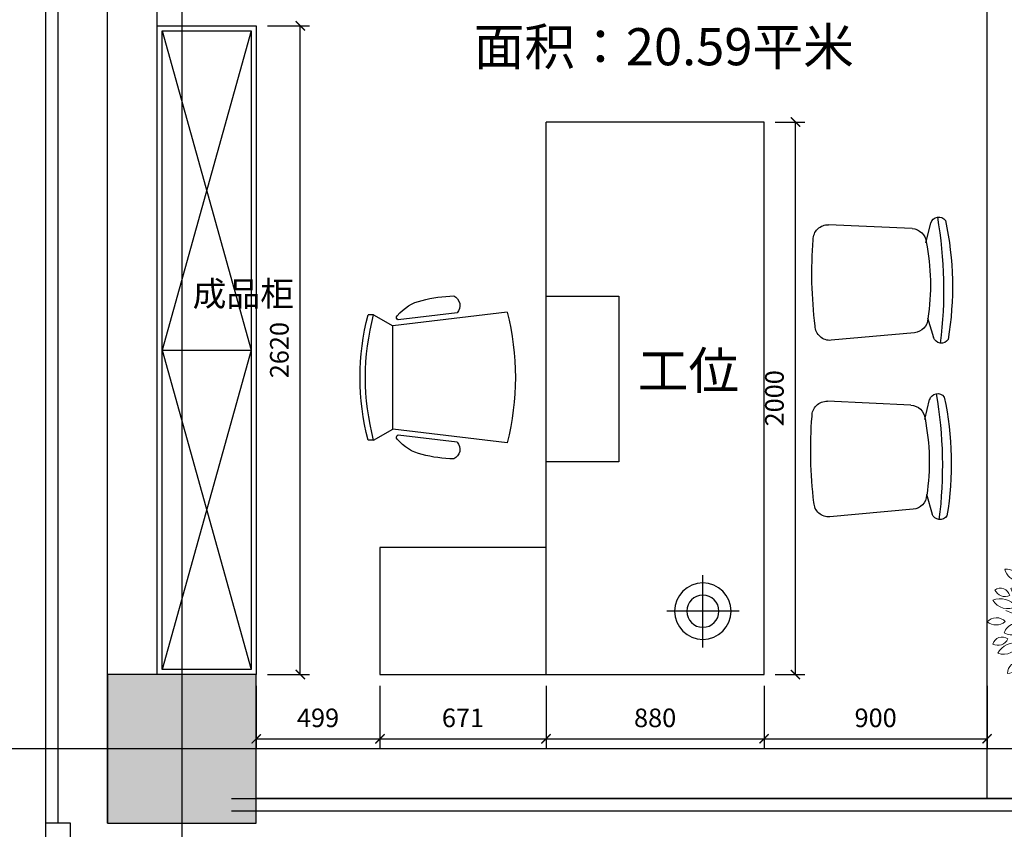
# Model space of a CAD drawing. Units: millimetres. Extents: x 416454 to 7886715, y -4200022 to -1100228.
# Drawn here: x 7610314 to 7614288, y -4168027 to -4164757 of the extents above; entities that cross this region are included whole.
import ezdxf

# ---------------------------------------------------------------- set-up
doc = ezdxf.new("R2010")
doc.units = ezdxf.units.MM
doc.header["$PDMODE"] = 3
doc.linetypes.add('DOTE', pattern=[2.42, 2, -0.2, 0.02, -0.2])
for name, color, linetype in [('A-护栏', 173, 'Continuous'), ('CEIL-TEXT', 2, 'Continuous'), ('COLU', 2, 'Continuous'), ('WALL', 9, 'Continuous'), ('wall-THIN', 3, 'Continuous'), ('幕墙石材', 153, 'Continuous'), ('幕墙铝板', 150, 'Continuous'), ('建-轴网', 1, 'DOTE'), ('标注', 146, 'Continuous')]:
    doc.layers.add(name, color=color, linetype=linetype)
doc.layers.add('填充.0', color=8, linetype='Continuous', lineweight=0)
doc.layers.add('柱填充', color=9, linetype='Continuous', lineweight=18)
doc.layers.add('意向品牌', color=7, linetype='Continuous', true_color=0xffffff)
doc.styles.add('M50', font='txt')
doc.styles.add('宋体', font='txt')
doc.dimstyles.new('M50', dxfattribs={"dimscale": 75, "dimtxt": 1, "dimasz": 0.5, "dimexe": 0.5, "dimexo": 0.6, "dimgap": 0.5, "dimtad": 1, "dimdec": 0, "dimtxsty": 'M50', "dimblk": 'ARCHTICK', "dimcen": 1, "dimclrd": 1, "dimclre": 1, "dimclrt": 2, "dimadec": 0, "dimazin": 0, "dimtfac": 1, "dimtdec": 0, "dimtix": 1, "dimtmove": 0, "dimatfit": 3, "dimldrblk": 'DOTSMALL', "dimfxl": 1.25, "dimarcsym": 0})

# ---------------------------------------------------------------- blocks, each defined once
blk = doc.blocks.new('3432423')
at = {"layer": 'wall-THIN', "color": 4}
for p, q in [((1073858.9, 1158088.1), (1073779.2, 1158111.7)), ((1074160.8, 1158081.4), (1074241.4, 1158101.3)), ((1074571.8, 1158093), (1074492.2, 1158116.6)), ((1074873.7, 1158086.3), (1074954.4, 1158106.2)), ((1073798.4, 1158035), (1073767.6, 1157699)), ((1074218.8, 1158025.6), (1074234.5, 1157688.5)), ((1074511.4, 1158039.9), (1074480.6, 1157703.9)), ((1074931.8, 1158030.5), (1074947.4, 1157693.4)), ((1073131, 1157433.3), (1075362.1, 1157433.3)), ((1073131, 1155882.5), (1073131, 1157433.3)), ((1075362.1, 1157433.3), (1075362.1, 1156553.3)), ((1073386.8, 1157331.9), (1073386.8, 1157040)), ((1073240.8, 1157185.9), (1073532.8, 1157185.9)), ((1074659.2, 1156846.2), (1073990.2, 1156846.2)), ((1073990.2, 1156846.2), (1073990.2, 1156553.3)), ((1074659.2, 1156553.3), (1074659.2, 1156846.2)), ((1073131, 1156553.3), (1075362.1, 1156553.3)), ((1073644.1, 1156553.3), (1073644.1, 1155882.5)), ((1073990.2, 1156553.3), (1074659.2, 1156553.3)), ((1074066.7, 1156396.3), (1074121.7, 1155934.3)), ((1074594.7, 1156396.3), (1074539.7, 1155934.3)), ((1074070, 1156194.5), (1074098.3, 1155956.7)), ((1074591.4, 1156194.5), (1074563.1, 1155956.7)), ((1074077.7, 1155857.3), (1074121.7, 1155934.3)), ((1074121.7, 1155934.3), (1074539.7, 1155934.3)), ((1074583.7, 1155857.3), (1074539.7, 1155934.3)), ((1073644.1, 1155882.5), (1073131, 1155882.5)), ((1074077.7, 1155857.3), (1074077.7, 1155835.3)), ((1074583.7, 1155857.3), (1074583.7, 1155835.3))]:
    blk.add_line(p, q, dxfattribs=at)
for radius in [114, 65]:
    blk.add_circle((1073386.8, 1157185.9), radius, dxfattribs=at)
for centre, radius, start, end in [((1073789.5, 1158143.1), 33, 122.9107, 251.9134), ((1073983.2, 1156894.8), 1293.5, 78.0181, 99.4192), ((1074502.4, 1158148), 33, 122.9107, 251.9134), ((1074696.2, 1156899.7), 1293.5, 78.0181, 99.4192), ((1074945.5, 1158138.1), 33, 285.524, 54.5267), ((1073973.2, 1156445.6), 1707, 80.1526, 97.2848), ((1074232.6, 1158133.1), 33, 285.524, 54.5267), ((1074686.1, 1156450.5), 1707, 80.1526, 97.2848), ((1073857.6, 1158029.8), 59.4, 92.0716, 174.9909), ((1073994.5, 1157138.4), 961.2, 89.0684, 98.3622), ((1073982.8, 1157138.7), 961.2, 79.0752, 88.369), ((1074570.5, 1158034.7), 59.4, 92.0716, 174.9909), ((1074707.5, 1157143.3), 961.2, 89.0684, 98.3622), ((1074695.8, 1157143.6), 961.2, 79.0752, 88.369), ((1074872.4, 1158027.9), 59.4, 2.4465, 85.3658), ((1074159.5, 1158023), 59.4, 2.4465, 85.3658), ((1073826.8, 1157693.8), 59.4, 174.9909, 268.7187), ((1074175.1, 1157686), 59.4, 268.7187, 2.4465), ((1074539.8, 1157698.7), 59.4, 174.9909, 268.7187), ((1074888.1, 1157690.9), 59.4, 268.7187, 2.4465), ((1074037.4, 1159316.5), 1695.4, 262.8211, 274.6163), ((1074750.3, 1159321.4), 1695.4, 262.8211, 274.6163), ((1074330.7, 1155356.8), 1072.5, 75.75, 104.25), ((1074040.9, 1156162.5), 43.2, 47.5747, 155.6016), ((1074595.2, 1156198.9), 594, 181.7813, 194.2402), ((1074620.6, 1156162.5), 43.2, 24.3984, 132.4253), ((1074066.2, 1156198.9), 594, 345.7598, 358.2187), ((1074197.7, 1156094), 183, 193.0299, 230.556), ((1074463.7, 1156094), 183, 309.444, 346.9701), ((1074088.8, 1155959.4), 9.92, 222.3552, 344.2117), ((1074572.6, 1155959.4), 9.92, 195.7883, 317.6448), ((1074330.7, 1156810.7), 986.3, 255.1372, 284.8628), ((1074330.7, 1156788.7), 986.3, 255.1372, 284.8628)]:
    blk.add_arc(centre, radius, start, end, dxfattribs=at)
blk = doc.blocks.new('_ARCHTICK')
at = {"color": 0, "linetype": 'ByBlock', "const_width": 0.15}
blk.add_lwpolyline([(-0.5, -0.5), (0.5, 0.5)], dxfattribs=at)
blk = doc.blocks.new('*D42')
at = {"layer": 'CEIL-TEXT', "color": 1, "lineweight": -2, "ltscale": 3, "transparency": 16777216}
for p, q in [((7611268.4, -4167446.7), (7611268.4, -4167698.8)), ((7611767.6, -4167446.7), (7611767.6, -4167698.8)), ((7611268.4, -4167661.3), (7611767.6, -4167661.3))]:
    blk.add_line(p, q, dxfattribs=at)
at = {"layer": 'Defpoints', "color": 0, "lineweight": 25, "ltscale": 3, "transparency": 16777216}
for p in [(7611268.4, -4167401.7), (7611767.6, -4167401.7), (7611767.6, -4167661.3)]:
    blk.add_point(p, dxfattribs=at)
at = {"layer": 'CEIL-TEXT', "color": 1, "lineweight": -2, "ltscale": 3, "transparency": 16777216, "xscale": 37.5, "yscale": 37.5, "zscale": 37.5, "rotation": 180}
blk.add_blockref('_ARCHTICK', (7611268.4, -4167661.3), dxfattribs=at)
at = {"layer": 'CEIL-TEXT', "color": 1, "lineweight": -2, "ltscale": 3, "transparency": 16777216, "xscale": 37.5, "yscale": 37.5, "zscale": 37.5}
blk.add_blockref('_ARCHTICK', (7611767.6, -4167661.3), dxfattribs=at)
at = {"layer": 'CEIL-TEXT', "color": 2, "lineweight": 25, "ltscale": 3, "transparency": 16777216, "insert": (7611518, -4167586.3), "char_height": 75, "attachment_point": 5, "style": 'M50'}
blk.add_mtext('499', dxfattribs=at)
blk = doc.blocks.new('_DotSmall')
at = {"color": 0, "linetype": 'ByBlock', "const_width": 0.5}
blk.add_lwpolyline([(-0.0625, 0, 1), (0.0625, 0, 1)], format="xyb", close=True, dxfattribs=at)
blk = doc.blocks.new('*D43')
at = {"layer": 'CEIL-TEXT', "color": 1, "lineweight": -2, "ltscale": 3, "transparency": 16777216}
for p, q in [((7611767.6, -4167446.7), (7611767.6, -4167698.8)), ((7612438.4, -4167446.7), (7612438.4, -4167698.8)), ((7611767.6, -4167661.3), (7612438.4, -4167661.3))]:
    blk.add_line(p, q, dxfattribs=at)
at = {"layer": 'Defpoints', "color": 0, "lineweight": 25, "ltscale": 3, "transparency": 16777216}
for p in [(7611767.6, -4167401.7), (7612438.4, -4167401.7), (7612438.4, -4167661.3)]:
    blk.add_point(p, dxfattribs=at)
at = {"layer": 'CEIL-TEXT', "color": 1, "lineweight": -2, "ltscale": 3, "transparency": 16777216, "xscale": 37.5, "yscale": 37.5, "zscale": 37.5, "rotation": 180}
blk.add_blockref('_ARCHTICK', (7611767.6, -4167661.3), dxfattribs=at)
at = {"layer": 'CEIL-TEXT', "color": 1, "lineweight": -2, "ltscale": 3, "transparency": 16777216, "xscale": 37.5, "yscale": 37.5, "zscale": 37.5}
blk.add_blockref('_ARCHTICK', (7612438.4, -4167661.3), dxfattribs=at)
at = {"layer": 'CEIL-TEXT', "color": 2, "lineweight": 25, "ltscale": 3, "transparency": 16777216, "insert": (7612103, -4167586.3), "char_height": 75, "attachment_point": 5, "style": 'M50'}
blk.add_mtext('671', dxfattribs=at)
blk = doc.blocks.new('*D44')
at = {"layer": 'CEIL-TEXT', "color": 1, "lineweight": -2, "ltscale": 3, "transparency": 16777216}
for p, q in [((7612438.4, -4167446.7), (7612438.4, -4167698.8)), ((7613318.4, -4167446.7), (7613318.4, -4167698.8)), ((7612438.4, -4167661.3), (7613318.4, -4167661.3))]:
    blk.add_line(p, q, dxfattribs=at)
at = {"layer": 'Defpoints', "color": 0, "lineweight": 25, "ltscale": 3, "transparency": 16777216}
for p in [(7612438.4, -4167401.7), (7613318.4, -4167401.7), (7613318.4, -4167661.3)]:
    blk.add_point(p, dxfattribs=at)
at = {"layer": 'CEIL-TEXT', "color": 1, "lineweight": -2, "ltscale": 3, "transparency": 16777216, "xscale": 37.5, "yscale": 37.5, "zscale": 37.5, "rotation": 180}
blk.add_blockref('_ARCHTICK', (7612438.4, -4167661.3), dxfattribs=at)
at = {"layer": 'CEIL-TEXT', "color": 1, "lineweight": -2, "ltscale": 3, "transparency": 16777216, "xscale": 37.5, "yscale": 37.5, "zscale": 37.5}
blk.add_blockref('_ARCHTICK', (7613318.4, -4167661.3), dxfattribs=at)
at = {"layer": 'CEIL-TEXT', "color": 2, "lineweight": 25, "ltscale": 3, "transparency": 16777216, "insert": (7612878.4, -4167586.3), "char_height": 75, "attachment_point": 5, "style": 'M50'}
blk.add_mtext('880', dxfattribs=at)
blk = doc.blocks.new('*D45')
at = {"layer": 'CEIL-TEXT', "color": 1, "lineweight": -2, "ltscale": 3, "transparency": 16777216}
for p, q in [((7613318.4, -4167446.7), (7613318.4, -4167698.8)), ((7614218.4, -4167447.3), (7614218.4, -4167698.8)), ((7613318.4, -4167661.3), (7614218.4, -4167661.3))]:
    blk.add_line(p, q, dxfattribs=at)
at = {"layer": 'Defpoints', "color": 0, "lineweight": 25, "ltscale": 3, "transparency": 16777216}
for p in [(7613318.4, -4167401.7), (7614218.4, -4167402.3), (7614218.4, -4167661.3)]:
    blk.add_point(p, dxfattribs=at)
at = {"layer": 'CEIL-TEXT', "color": 1, "lineweight": -2, "ltscale": 3, "transparency": 16777216, "xscale": 37.5, "yscale": 37.5, "zscale": 37.5, "rotation": 180}
blk.add_blockref('_ARCHTICK', (7613318.4, -4167661.3), dxfattribs=at)
at = {"layer": 'CEIL-TEXT', "color": 1, "lineweight": -2, "ltscale": 3, "transparency": 16777216, "xscale": 37.5, "yscale": 37.5, "zscale": 37.5}
blk.add_blockref('_ARCHTICK', (7614218.4, -4167661.3), dxfattribs=at)
at = {"layer": 'CEIL-TEXT', "color": 2, "lineweight": 25, "ltscale": 3, "transparency": 16777216, "insert": (7613768.4, -4167586.3), "char_height": 75, "attachment_point": 5, "style": 'M50'}
blk.add_mtext('900', dxfattribs=at)
blk = doc.blocks.new('*D46')
at = {"layer": 'CEIL-TEXT', "color": 1, "lineweight": -2, "ltscale": 3, "transparency": 16777216}
for p, q in [((7611313.4, -4164781.7), (7611484, -4164781.7)), ((7611446.5, -4167401.7), (7611446.5, -4164781.7)), ((7611313.4, -4167401.7), (7611484, -4167401.7))]:
    blk.add_line(p, q, dxfattribs=at)
at = {"layer": 'Defpoints', "color": 0, "lineweight": 25, "ltscale": 3, "transparency": 16777216}
for p in [(7611268.4, -4164781.7), (7611446.5, -4164781.7), (7611268.4, -4167401.7)]:
    blk.add_point(p, dxfattribs=at)
at = {"layer": 'CEIL-TEXT', "color": 1, "lineweight": -2, "ltscale": 3, "transparency": 16777216, "xscale": 37.5, "yscale": 37.5, "zscale": 37.5}
for p, rotation in [((7611446.5, -4164781.7), 90), ((7611446.5, -4167401.7), 270)]:
    blk.add_blockref('_ARCHTICK', p, dxfattribs=dict(at, rotation=rotation))
at = {"layer": 'CEIL-TEXT', "color": 2, "lineweight": 25, "ltscale": 3, "transparency": 16777216, "insert": (7611371.5, -4166091.7), "char_height": 75, "attachment_point": 5, "rotation": 90, "style": 'M50'}
blk.add_mtext('2620', dxfattribs=at)
blk = doc.blocks.new('*D53')
at = {"layer": 'CEIL-TEXT', "color": 1, "lineweight": -2, "ltscale": 3, "transparency": 16777216}
for p, q in [((7613363.4, -4165170.6), (7613482.1, -4165170.6)), ((7613444.6, -4167401.7), (7613444.6, -4165170.6)), ((7613363.4, -4167401.7), (7613482.1, -4167401.7))]:
    blk.add_line(p, q, dxfattribs=at)
at = {"layer": 'Defpoints', "color": 0, "lineweight": 25, "ltscale": 3, "transparency": 16777216}
for p in [(7613318.4, -4165170.6), (7613444.6, -4165170.6), (7613318.4, -4167401.7)]:
    blk.add_point(p, dxfattribs=at)
at = {"layer": 'CEIL-TEXT', "color": 1, "lineweight": -2, "ltscale": 3, "transparency": 16777216, "xscale": 37.5, "yscale": 37.5, "zscale": 37.5}
for p, rotation in [((7613444.6, -4165170.6), 90), ((7613444.6, -4167401.7), 270)]:
    blk.add_blockref('_ARCHTICK', p, dxfattribs=dict(at, rotation=rotation))
at = {"layer": 'CEIL-TEXT', "color": 2, "lineweight": 25, "ltscale": 3, "transparency": 16777216, "insert": (7613369.6, -4166286.2), "char_height": 75, "attachment_point": 5, "rotation": 90, "style": 'M50'}
blk.add_mtext('2000', dxfattribs=at)
blk = doc.blocks.new('ewsre')
at = {"layer": '填充.0', "color": 138}
for p, q in [((7549010.1, -4094430.5), (7549058.3, -4094366.8)), ((7549058.3, -4094366.8), (7549051.1, -4094329.3)), ((7549128.2, -4094398.7), (7549133, -4094332.2)), ((7548981.2, -4094473.9), (7548973.9, -4094401.6)), ((7549225.7, -4094409.2), (7549258.2, -4094419)), ((7549258.2, -4094419), (7549258.2, -4094428.8)), ((7549258.2, -4094428.8), (7549286.7, -4094428.8)), ((7548807.6, -4094508.6), (7548761.8, -4094471)), ((7548959.4, -4094494.1), (7548983.6, -4094485.5)), ((7548952.2, -4094508.6), (7548993.2, -4094497)), ((7548954.6, -4094517.2), (7548995.6, -4094517.2)), ((7549002.8, -4094528.8), (7548954.6, -4094525.9)), ((7548952.2, -4094546.1), (7548998, -4094549.1)), ((7548954.6, -4094569.3), (7549002.8, -4094569.3)), ((7548964.2, -4094586.7), (7549005.2, -4094589.6)), ((7548839, -4094641.7), (7548870.3, -4094708.2)), ((7548841.4, -4094705.2), (7548839, -4094641.7)), ((7548863, -4094635.9), (7548889.5, -4094705.2)), ((7548884.7, -4094641.7), (7548891.9, -4094702.3)), ((7548889.5, -4094638.8), (7548908.9, -4094702.3)), ((7548918.5, -4094641.7), (7548932.9, -4094696.6)), ((7548930.5, -4094638.8), (7548957, -4094690.8)), ((7548947.4, -4094633), (7548957, -4094682.1)), ((7548959.4, -4094630.1), (7548966.7, -4094676.3)), ((7548969.1, -4094627.1), (7548981.2, -4094670.6)), ((7549012.5, -4094604), (7548978.8, -4094621.3)), ((7549026.9, -4094621.3), (7548978.8, -4094647.4)), ((7549034.2, -4094633), (7548998, -4094650.3)), ((7549048.7, -4094644.5), (7549029.3, -4094659)), ((7549063.1, -4094716.9), (7549092, -4094650.3)), ((7549092, -4094650.3), (7549084.8, -4094716.9)), ((7549104.1, -4094650.3), (7549096.9, -4094696.6)), ((7549113.7, -4094644.5), (7549116.1, -4094682.1)), ((7549123.4, -4094679.2), (7549128.2, -4094635.9)), ((7549128.2, -4094635.9), (7549133, -4094638.8)), ((7549133, -4094638.8), (7549135.4, -4094667.7)), ((7549142.6, -4094633), (7549166.8, -4094630.1)), ((7549142.6, -4094664.8), (7549142.6, -4094633)), ((7549166.8, -4094630.1), (7549159.5, -4094667.7)), ((7549166.8, -4094670.6), (7549176.4, -4094630.1)), ((7549176.4, -4094630.1), (7549183.6, -4094633)), ((7549183.6, -4094633), (7549176.4, -4094661.9)), ((7549188.4, -4094676.3), (7549190.9, -4094633)), ((7549190.9, -4094633), (7549200.5, -4094635.9)), ((7549200.5, -4094635.9), (7549198.1, -4094685)), ((7549205.3, -4094682.1), (7549207.7, -4094635.9)), ((7549207.7, -4094635.9), (7549217.3, -4094644.5)), ((7549217.3, -4094644.5), (7549214.9, -4094685)), ((7549219.7, -4094685), (7549227, -4094650.3)), ((7549227, -4094650.3), (7549246.3, -4094653.2)), ((7549234.3, -4094650.3), (7549229.4, -4094682.1)), ((7549246.3, -4094653.2), (7549236.7, -4094679.2)), ((7549372, -4094658), (7549420.7, -4094658)), ((7548988.4, -4094708.2), (7549005.2, -4094742.9)), ((7549007.7, -4094693.7), (7549012.5, -4094745.8)), ((7549058.3, -4094670.6), (7549063.1, -4094716.9)), ((7549092, -4094699.4), (7549094.4, -4094737.1)), ((7549094.4, -4094737.1), (7549101.7, -4094714)), ((7549135.4, -4094667.7), (7549142.6, -4094664.8)), ((7549159.5, -4094667.7), (7549166.8, -4094670.6)), ((7549176.4, -4094661.9), (7549188.4, -4094676.3)), ((7549384.2, -4094721.4), (7549400.4, -4094692.1)), ((7549400.4, -4094692.1), (7549412.6, -4094697)), ((7549412.6, -4094697), (7549424.8, -4094726.2)), ((7548964.2, -4094774.7), (7548940.2, -4094768.9)), ((7548940.2, -4094768.9), (7548947.4, -4094795)), ((7548954.6, -4094754.4), (7548964.2, -4094774.7)), ((7548957, -4094745.8), (7548976.4, -4094768.9)), ((7548971.5, -4094734.2), (7548995.6, -4094754.4)), ((7549036.6, -4094745.8), (7549058.3, -4094751.5)), ((7549128.2, -4094716.9), (7549125.8, -4094742.9)), ((7549137.8, -4094731.3), (7549135.4, -4094745.8)), ((7549152.3, -4094728.4), (7549152.3, -4094754.4)), ((7549162, -4094737.1), (7549162, -4094771.8)), ((7549176.4, -4094740), (7549176.4, -4094774.7)), ((7549190.9, -4094751.5), (7549183.6, -4094777.5)), ((7548904, -4094792.1), (7548925.7, -4094815.2)), ((7548904, -4094815.2), (7548928.1, -4094818.1)), ((7548925.7, -4094783.3), (7548935.3, -4094806.5)), ((7549024.5, -4094832.5), (7549055.9, -4094823.9)), ((7549029.3, -4094818.1), (7549058.3, -4094815.2)), ((7549031.8, -4094809.4), (7549055.9, -4094803.6)), ((7549051.1, -4094771.8), (7549034.2, -4094771.8)), ((7549036.6, -4094789.2), (7549051.1, -4094789.2)), ((7549345.1, -4094789.2), (7549390.9, -4094838.3)), ((7548872.7, -4094873.1), (7548932.9, -4094864.4)), ((7548932.9, -4094864.4), (7548930.5, -4094925.1)), ((7548930.5, -4094925.1), (7548949.8, -4094945.4)), ((7548949.8, -4094945.4), (7548945, -4094997.4)), ((7549010.1, -4094985.8), (7549010.1, -4095008.9)), ((7548945, -4094997.4), (7548947.4, -4095046.6))]:
    blk.add_line(p, q, dxfattribs=at)
at = {"layer": '填充.0', "color": 114}
for p, q in [((7549176.9, -4094487.3), (7549266.3, -4094355.6)), ((7548988.4, -4094482.6), (7549010.1, -4094430.5)), ((7549084.8, -4094479.7), (7549128.2, -4094398.7)), ((7548981.2, -4094473.9), (7548957, -4094491.2)), ((7548998, -4094491.2), (7548981.2, -4094473.9)), ((7549104.1, -4094560.7), (7549084.8, -4094479.7)), ((7549185, -4094536), (7549176.9, -4094487.3)), ((7548908.9, -4094499.9), (7548807.6, -4094508.6)), ((7548904, -4094528.8), (7548908.9, -4094499.9)), ((7548957, -4094578), (7548904, -4094528.8)), ((7548952.2, -4094572.2), (7548947.4, -4094494.1)), ((7549002.8, -4094583.8), (7548998, -4094491.2)), ((7549181, -4094580), (7549185, -4094536)), ((7549225.7, -4094575), (7549367.9, -4094506.8)), ((7549031.8, -4094624.2), (7549002.8, -4094583.8)), ((7549053.5, -4094644.5), (7549104.1, -4094560.7)), ((7549063.2, -4094677.4), (7549136.3, -4094589.7)), ((7549136.3, -4094589.7), (7549225.7, -4094575)), ((7549262.2, -4094623.8), (7549323.2, -4094575)), ((7549323.2, -4094575), (7549372, -4094589.7)), ((7549372, -4094589.7), (7549416.7, -4094619)), ((7548802.8, -4094690.8), (7548694.3, -4094644.5)), ((7548819.6, -4094633), (7548802.8, -4094690.8)), ((7548824.5, -4094635.9), (7548831.7, -4094711.1)), ((7549000.4, -4094656.1), (7548983.6, -4094670.6)), ((7549010.1, -4094673.4), (7549000.4, -4094656.1)), ((7549063.2, -4094677.4), (7549031.8, -4094624.2)), ((7549201.3, -4094628.7), (7549262.2, -4094623.8)), ((7549255.9, -4094653.2), (7549248.7, -4094679.2)), ((7549254.2, -4094662.8), (7549294.7, -4094648.2)), ((7549294.7, -4094648.2), (7549311, -4094633.6)), ((7549311, -4094633.6), (7549372, -4094658)), ((7549331.4, -4094643.4), (7549331.4, -4094667.7)), ((7548831.7, -4094711.1), (7548899.2, -4094699.4)), ((7548894.3, -4094705.2), (7548831.7, -4094832.5)), ((7549010.1, -4094673.4), (7548990.8, -4094716.9)), ((7549029.3, -4094714), (7548993.2, -4094768.9)), ((7549026.9, -4094711.1), (7549036.6, -4094742.9)), ((7549087.5, -4094701.8), (7549144.4, -4094667.7)), ((7549087.5, -4094701.8), (7549234.3, -4094766)), ((7549144.4, -4094667.7), (7549229.7, -4094687.2)), ((7549229.7, -4094687.2), (7549250.1, -4094740.8)), ((7549248.7, -4094679.2), (7549243.9, -4094705.2)), ((7549331.4, -4094667.7), (7549372, -4094682.4)), ((7548990.8, -4094716.9), (7548918.5, -4094786.3)), ((7548993.2, -4094768.9), (7548957, -4094786.3)), ((7549036.6, -4094742.9), (7549029.3, -4094812.3)), ((7549058.3, -4094748.6), (7549055.9, -4094786.3)), ((7549082.4, -4094740), (7549104.1, -4094737.1)), ((7549104.1, -4094737.1), (7549125.8, -4094742.9)), ((7549125.8, -4094742.9), (7549147.4, -4094763.1)), ((7549147.4, -4094763.1), (7549162, -4094771.8)), ((7549210.1, -4094757.3), (7549198.1, -4094867.3)), ((7549234.3, -4094766), (7549282.4, -4094760.2)), ((7549250.1, -4094740.8), (7549319.2, -4094745.8)), ((7548901.6, -4094789.2), (7548899.2, -4094832.5)), ((7548918.5, -4094786.3), (7548901.6, -4094789.2)), ((7548957, -4094786.3), (7548923.3, -4094829.6)), ((7549029.3, -4094812.3), (7549024.5, -4094852.7)), ((7549055.9, -4094786.3), (7549063.1, -4094838.3)), ((7549162, -4094771.8), (7549198.1, -4094792.1)), ((7548831.7, -4094832.5), (7548732.9, -4094870.2)), ((7548899.2, -4094832.5), (7548822, -4094980)), ((7548923.3, -4094829.6), (7548899.2, -4094832.5)), ((7548993.2, -4094867.3), (7548961.8, -4095052.4)), ((7549024.5, -4094852.7), (7548993.2, -4094867.3)), ((7549024.5, -4094855.6), (7549063.1, -4094841.2)), ((7549046.2, -4094847), (7549034.2, -4094962.7)), ((7549060.7, -4094841.2), (7549149.8, -4094922.2)), ((7549063.1, -4094838.3), (7549084.8, -4094971.4)), ((7549198.1, -4094867.3), (7549323.4, -4094951.2)), ((7549024.5, -4094933.7), (7549007.7, -4094951.2)), ((7549039, -4094922.2), (7549024.5, -4094933.7)), ((7549149.8, -4094922.2), (7549207.7, -4095037.9)), ((7549007.7, -4094951.2), (7549010.1, -4094985.8)), ((7549034.2, -4094962.7), (7549039, -4095017.6)), ((7549084.8, -4094971.4), (7549111.3, -4095058.1)), ((7549039, -4095017.6), (7549036.6, -4095063.9))]:
    blk.add_line(p, q, dxfattribs=at)
at = {"layer": '填充.0'}
for p, q in [((7549116.1, -4094682.1), (7549123.4, -4094679.2)), ((7549198.1, -4094685), (7549205.3, -4094682.1)), ((7549214.9, -4094685), (7549219.7, -4094685)), ((7549162, -4094737.1), (7549162, -4094737.1)), ((7549162, -4094771.8), (7549162, -4094771.8))]:
    blk.add_line(p, q, dxfattribs=at)
at = {"layer": '填充.0', "color": 138}
for centre, radius, start, end in [((7549032.5, -4094281.5), 82.4, 151.7015, 229.7406), ((7548923.5, -4094302.2), 70, 322.8639, 58.5782), ((7549153.7, -4094328.4), 100.3, 130.709, 219.1064), ((7548987, -4094313.6), 118.3, 318.6571, 31.1583), ((7549182.3, -4094307.4), 63.3, 123.4613, 215.4329), ((7549109, -4094293.8), 54.8, 293.3115, 45.5828), ((7548900.2, -4094315), 63.3, 163.4613, 255.4329), ((7548835.3, -4094351.7), 54.8, 333.3115, 85.5828), ((7549305.2, -4094366.8), 82.4, 111.7015, 189.7406), ((7549208.4, -4094312.5), 70, 282.8639, 18.5782), ((7548891.8, -4094349.5), 100.3, 170.709, 259.1064), ((7548754.6, -4094445.3), 118.3, 358.6571, 71.1583), ((7548991.8, -4094386.2), 104.7, 167.753, 257.4689), ((7548995.5, -4094378.1), 86, 160.5035, 255.3285), ((7548904.4, -4094426.4), 77.6, 333.2488, 82.5832), ((7549214.8, -4094417), 86, 120.5035, 215.3285), ((7549113.9, -4094395.4), 77.6, 293.2488, 42.5832), ((7548698.5, -4094477.4), 70, 2.8639, 98.5782), ((7548768.8, -4094391.4), 82.4, 191.7015, 269.7406), ((7549367.8, -4094480.6), 100.3, 90.709, 179.1064), ((7549249.8, -4094362.1), 118.3, 278.6571, 351.1583), ((7549403.3, -4094482.9), 63.3, 83.4613, 175.4329), ((7549355.9, -4094425.4), 54.8, 253.3115, 5.5828), ((7548662.8, -4094572), 54.8, 13.3115, 125.5828), ((7548689, -4094502.1), 63.3, 203.4613, 295.4329), ((7548763.8, -4094584.8), 77.6, 13.2488, 122.5832), ((7548802.6, -4094489.2), 86, 200.5035, 295.3285), ((7549357.7, -4094587.8), 86, 80.5035, 175.3285), ((7549294.3, -4094506.4), 77.6, 253.2488, 2.5832), ((7549459.3, -4094607.4), 82.4, 71.7015, 149.7406), ((7549420, -4094503.6), 70, 242.8639, 338.5782), ((7548661.1, -4094695.6), 118.3, 38.6571, 111.1583), ((7548704.7, -4094534), 100.3, 210.709, 299.1064), ((7549434.1, -4094734.8), 100.3, 50.709, 139.1064), ((7549419.8, -4094568.2), 118.3, 238.6571, 311.1583), ((7548638.9, -4094756.2), 70, 42.8639, 138.5782), ((7548637.5, -4094645.2), 82.4, 231.7015, 309.7406), ((7549459.8, -4094759.4), 63.3, 43.4613, 135.4329), ((7548757.9, -4094796.5), 77.6, 53.2488, 162.5832), ((7548726.2, -4094698.4), 86, 240.5035, 335.3285), ((7549325.7, -4094761.6), 33.7, 182.6195, 304.9992), ((7549357.5, -4094810.4), 86, 40.5035, 135.3285), ((7549361.2, -4094707.4), 77.6, 213.2488, 322.5832), ((7549361.1, -4094771.6), 49.3, 344.5573, 148.2847), ((7549460.5, -4094684.9), 54.8, 213.3115, 325.5828), ((7548672.3, -4094851.6), 54.8, 53.3115, 165.5828), ((7548647.5, -4094781.3), 63.3, 243.4613, 335.4329), ((7549422.6, -4094890.8), 82.4, 31.7015, 109.7406), ((7549459.3, -4094786), 70, 202.8639, 298.5782), ((7548750.5, -4094947.4), 118.3, 78.6571, 151.1583), ((7548680, -4094795.6), 100.3, 250.709, 339.1064), ((7549314.5, -4094869.8), 31.8, 332.2863, 159.1705), ((7549321.5, -4094972.2), 100.3, 10.709, 99.1064), ((7549417.6, -4094835.3), 118.3, 198.6571, 271.1583), ((7548772.4, -4095008.1), 70, 82.8639, 178.5782), ((7548699.9, -4094924), 82.4, 271.7015, 349.7406), ((7548889.5, -4094962.5), 77.6, 93.2488, 202.5832), ((7548802.1, -4094907.7), 86, 280.5035, 15.3285), ((7549283.3, -4094904.3), 77.6, 173.2488, 282.5832), ((7549214.2, -4094980.8), 86, 0.5035, 95.3285), ((7548980.7, -4095082.8), 118.3, 118.6571, 191.1583), ((7548829.2, -4095011.9), 100.3, 290.709, 19.1064), ((7549097, -4095005.1), 77.6, 133.2488, 242.5832), ((7548994.8, -4095019.3), 86, 320.5035, 55.3285), ((7549244.2, -4095038.6), 118.3, 158.6571, 231.1583), ((7549082.6, -4095081.6), 100.3, 330.709, 59.1064), ((7549373.8, -4094950.9), 54.8, 173.3115, 285.5828), ((7549325.3, -4095007.6), 63.3, 3.4613, 95.4329), ((7548859.3, -4095059.7), 54.8, 93.3115, 205.5828), ((7548795.1, -4095021.8), 63.3, 283.4613, 15.4329), ((7549307.9, -4095027.6), 70, 162.8639, 258.5782), ((7549212.4, -4095084.3), 82.4, 351.7015, 69.7406), ((7549036.6, -4095115.3), 70, 122.8639, 218.5782), ((7548927, -4095097.4), 82.4, 311.7015, 29.7406), ((7549136.3, -4095098.9), 54.8, 133.3115, 245.5828), ((7549062.8, -4095111.2), 63.3, 323.4613, 55.4329)]:
    blk.add_arc(centre, radius, start, end, dxfattribs=at)
at = {"layer": '填充.0', "color": 114}
for centre, radius, start, end in [((7548895.2, -4094619.9), 74.3, 354.3942, 39.8755), ((7548892.1, -4094214.5), 424.8, 260.1815, 267.3833), ((7548899.1, -4094480.6), 161.7, 257.9801, 299.5016), ((7549173.2, -4094738.8), 111.6, 46.4615, 137.0397), ((7548885, -4094549.1), 156.4, 273.4195, 309.0501), ((7549068.7, -4094735.5), 16.7, 344.559, 231.6849), ((7549321.7, -4094751.7), 116.5, 182.7556, 250.3074)]:
    blk.add_arc(centre, radius, start, end, dxfattribs=at)
at = {"layer": '填充.0'}
blk.add_arc((7549564, -4094841.2), 227.3, 190.2804, 197.792, dxfattribs=at)

msp = doc.modelspace()

# ---------------------------------------------------------------- hatches: boundary and pattern name
at = {"layer": '柱填充'}
msp.add_hatch(color=256, dxfattribs=at).paths.add_polyline_path([(7611268.4, -4167401.7), (7610668.4, -4167401.7), (7610668.4, -4168001.7), (7611268.4, -4168001.7)])

# ---------------------------------------------------------------- linework, layer by layer
at = {"layer": 'A-护栏'}
for points in [[(7611168.4, -4167901.7), (7624518.4, -4167901.7)], [(7611168.4, -4167951.7), (7624518.4, -4167951.7)]]:
    msp.add_lwpolyline(points, dxfattribs=at)
at = {"layer": 'CEIL-TEXT', "color": 6, "lineweight": 25, "ltscale": 3}
msp.add_line((7617268.4, -4167901.7), (7611268.4, -4167901.7), dxfattribs=at)
at = {"layer": 'COLU'}
msp.add_lwpolyline([(7611268.4, -4167401.7), (7610668.4, -4167401.7), (7610668.4, -4168001.7), (7611268.4, -4168001.7)], close=True, dxfattribs=at)
at = {"layer": 'WALL'}
for p, q in [((7610668.4, -4168001.7), (7610668.4, -4159101.7)), ((7610868.4, -4167401.7), (7610868.4, -4159701.7)), ((7610868.4, -4167401.7), (7610868.4, -4162161.7)), ((7610668.4, -4168001.7), (7610868.4, -4168001.7))]:
    msp.add_line(p, q, dxfattribs=at)
at = {"layer": '幕墙石材'}
for points in [[(7615418.4, -4158851.7), (7610418.4, -4158851.7), (7610418.4, -4168001.7)], [(7615418.4, -4158901.7), (7610468.4, -4158901.7), (7610468.4, -4168001.7)]]:
    msp.add_lwpolyline(points, dxfattribs=at)
at = {"layer": '幕墙铝板'}
msp.add_lwpolyline([(7610418.4, -4168001.7), (7610418.4, -4168451.7), (7610518.4, -4168451.7), (7610518.4, -4168001.7)], close=True, dxfattribs=at)
at = {"layer": '建-轴网'}
for p, q in [((7610968.4, -4146701.7), (7610968.4, -4169201.7)), ((7626668.4, -4167701.7), (7608918.4, -4167701.7))]:
    msp.add_line(p, q, dxfattribs=at)
at = {"layer": '意向品牌', "color": 255}
msp.add_line((7614218.4, -4167901.7), (7614218.4, -4163361.7), dxfattribs=at)
at = {"layer": '标注'}
for p, q in [((7610888.4, -4164801.7), (7611248.4, -4166091.7)), ((7611248.4, -4164801.7), (7610888.4, -4166091.7)), ((7610888.4, -4166091.7), (7611248.4, -4166091.7)), ((7610888.4, -4166091.7), (7611248.4, -4167381.7)), ((7611248.4, -4166091.7), (7610888.4, -4167381.7))]:
    msp.add_line(p, q, dxfattribs=at)
for points in [[(7611268.4, -4167401.7), (7610868.4, -4167401.7), (7610868.4, -4164781.7), (7611268.4, -4164781.7)], [(7611248.4, -4167381.7), (7610888.4, -4167381.7), (7610888.4, -4164801.7), (7611248.4, -4164801.7)]]:
    msp.add_lwpolyline(points, close=True, dxfattribs=at)

# ---------------------------------------------------------------- block references
at = {"layer": 'CEIL-TEXT', "color": 6, "lineweight": 25, "xscale": 0.7040816423264481, "yscale": 0.7040816423264481, "zscale": 0.7040816423264481}
msp.add_blockref('ewsre', (2299397.3, -1284178.8), dxfattribs=at)
at = {"layer": '意向品牌', "xscale": -1, "rotation": 270}
msp.add_blockref('3432423', (6455885.1, -5240532.7), dxfattribs=at)

# ---------------------------------------------------------------- texts
at = {"layer": 'CEIL-TEXT', "color": 4, "lineweight": 25, "ltscale": 3, "insert": (7611011.8, -4165814.1), "char_height": 100, "attachment_point": 1, "style": 'M50'}
msp.add_mtext_dynamic_manual_height_columns('{\\fSimSun|b0|i0|c134|p2;成品柜}', width=229.883, gutter_width=12.5, heights=[0], dxfattribs=at)
at = {"layer": '标注', "style": '宋体'}
for s, p in [('面积：20.59平米', (7612146.2, -4164941.4)), ('工位', (7612808.3, -4166249.3))]:
    msp.add_text(s, height=150, dxfattribs=at).set_placement(p)

# ---------------------------------------------------------------- dimensions: what is measured, and where the dimension line sits
at = {"layer": 'CEIL-TEXT', "color": 6, "lineweight": 25, "ltscale": 3}
dim = msp.add_linear_dim(base=(7611446.5, -4164781.7), p1=(7611268.4, -4167401.7), p2=(7611268.4, -4164781.7), angle=90, dimstyle='M50', override={"dimtmove": 1}, dxfattribs=at)
dim.commit()
dim.dimension.update_dxf_attribs({"geometry": '*D46', "text_midpoint": (7611371.5, -4166091.7)})
dim = msp.add_linear_dim(base=(7613444.6, -4165170.6), p1=(7613318.4, -4167401.7), p2=(7613318.4, -4165170.6), angle=90, text='2000', dimstyle='M50', override={"dimtmove": 1}, dxfattribs=at)
dim.commit()
dim.dimension.update_dxf_attribs({"geometry": '*D53', "text_midpoint": (7613369.6, -4166286.2)})
for base, p1, p2, picture, middle in [((7611767.6, -4167661.3), (7611268.4, -4167401.7), (7611767.6, -4167401.7), '*D42', (7611518, -4167586.3)), ((7612438.4, -4167661.3), (7611767.6, -4167401.7), (7612438.4, -4167401.7), '*D43', (7612103, -4167586.3)), ((7613318.4, -4167661.3), (7612438.4, -4167401.7), (7613318.4, -4167401.7), '*D44', (7612878.4, -4167586.3)), ((7614218.4, -4167661.3), (7613318.4, -4167401.7), (7614218.4, -4167402.3), '*D45', (7613768.4, -4167586.3))]:
    dim = msp.add_linear_dim(base=base, p1=p1, p2=p2, dimstyle='M50', override={"dimtmove": 1}, dxfattribs=at)
    dim.commit()
    dim.dimension.update_dxf_attribs({"geometry": picture, "text_midpoint": middle})

doc.saveas('drawing.dxf')
